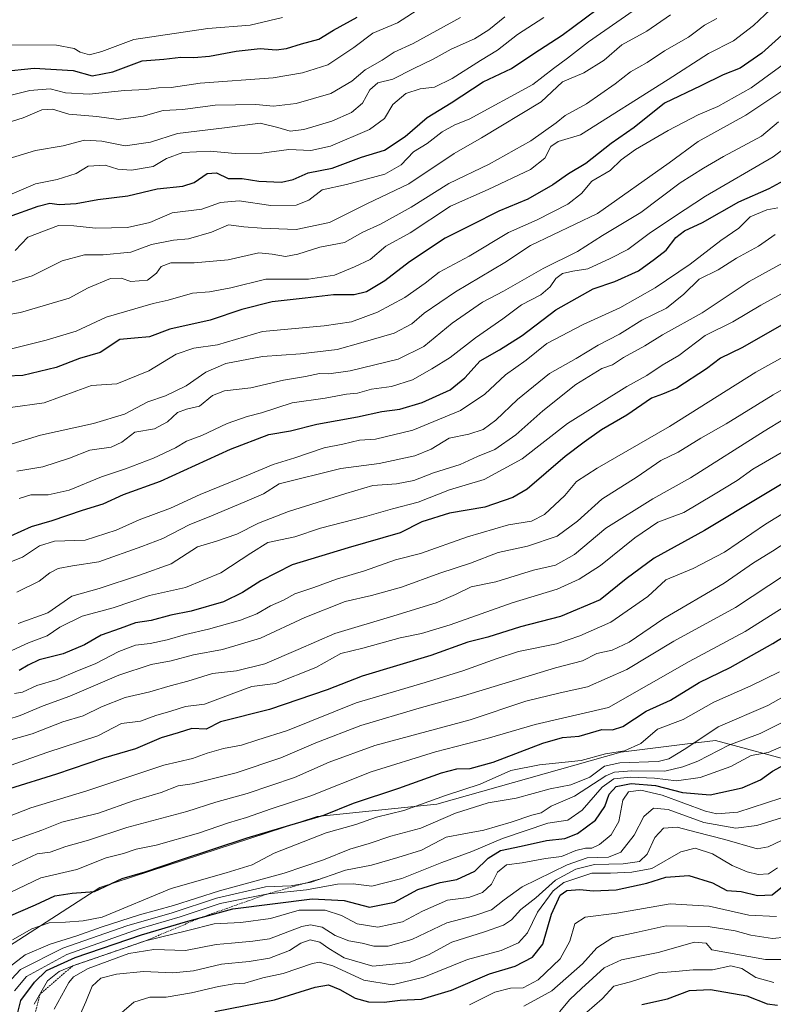
# Model space of a CAD drawing. Units: metres. Extents: x 668510 to 671972, y 4744376 to 4746773.
# Drawn here: x 669710 to 669921, y 4745164 to 4745441 of the extents above; entities that cross this region are included whole.
import ezdxf

# ---------------------------------------------------------------- set-up
doc = ezdxf.new("R2010")
doc.units = ezdxf.units.M
doc.header["$MEASUREMENT"] = 0
doc.linetypes.add('TRAZOS', pattern=[0.75, 0.5, -0.25])
for name, color, linetype, lineweight in [('Arbolado forestal CxS', 92, 'Continuous', 0), ('Curva de nivel maestra', 36, 'Continuous', 30), ('Curva de nivel normal', 36, 'Continuous', 0), ('Escarpado lineal', 39, 'TRAZOS', 0)]:
    doc.layers.add(name, color=color, linetype=linetype, lineweight=lineweight)

# ---------------------------------------------------------------- blocks, each defined once
blk = doc.blocks.new('*U153')
at = {"layer": 'Arbolado forestal CxS', "color": 92, "linetype": 'Continuous', "lineweight": 0}
blk.add_polyline3d([(669928.7567, 4745232.0735, 1253.5043), (669905.0919, 4745238.4499, 1241.264), (669896.4335, 4745237.3995, 1237.8505), (669878.4961, 4745235.2233, 1236.9245), (669826.7859, 4745220.5493, 1234.9442), (669793.2071, 4745217.1429, 1228.8607), (669732.1053, 4745197.1449, 1227.6245), (669700.2351, 4745176.6309, 1234.5837)], dxfattribs=at)
blk = doc.blocks.new('*U195')
at = {"layer": 'Curva de nivel normal', "color": 36, "linetype": 'Continuous', "lineweight": 0}
blk.add_polyline3d([(669928.46, 4745245.82, 1240), (669917.61, 4745240.39, 1240), (669908.84, 4745237.16, 1240), (669900.13, 4745232.67, 1240), (669895.93, 4745231.04, 1240), (669890.87, 4745229.83, 1240), (669881.58, 4745229.98, 1240), (669876.71, 4745229.52, 1240), (669874.3, 4745228.49, 1240), (669865.5, 4745222.82, 1240), (669858.94, 4745220.01, 1240), (669856.13, 4745218.14, 1240), (669853.46, 4745217.5, 1240), (669847.68, 4745215.5, 1240), (669840, 4745213.3, 1240), (669834.35, 4745212.28, 1240), (669829.46, 4745211.3, 1240), (669822.46, 4745207.7, 1240), (669815.8, 4745205.6, 1240), (669808.46, 4745203.46, 1240), (669801.13, 4745202.02, 1240), (669791.47, 4745198.68, 1240), (669785.86, 4745197.65, 1240), (669778.7, 4745197.36, 1240), (669764.87, 4745194.2, 1240), (669752.4, 4745190.1, 1240), (669739.72, 4745186.37, 1240), (669721.7, 4745180.14, 1240), (669709.81, 4745174.1, 1240), (669706.13, 4745170.07, 1240)], dxfattribs=at)
blk = doc.blocks.new('*U201')
at = {"layer": 'Curva de nivel normal', "color": 36, "linetype": 'Continuous', "lineweight": 0}
blk.add_polyline3d([(669937.37, 4745344.82, 1185), (669921.24, 4745335.57, 1185), (669908.09, 4745327.41, 1185), (669900.99, 4745323.36, 1185), (669894.64, 4745319.43, 1185), (669889.75, 4745317.09, 1185), (669883.12, 4745312.55, 1185), (669873.13, 4745306.28, 1185), (669866.33, 4745300.1, 1185), (669860.58, 4745295.88, 1185), (669852.28, 4745293.02, 1185), (669843.98, 4745291.28, 1185), (669836.29, 4745288.3, 1185), (669827.64, 4745285.48, 1185), (669816.83, 4745281.56, 1185), (669808.46, 4745279.19, 1185), (669801.07, 4745277.52, 1185), (669789.68, 4745273.04, 1185), (669777.24, 4745267.18, 1185), (669766.58, 4745264.03, 1185), (669758.47, 4745262.54, 1185), (669752.14, 4745260.84, 1185), (669746.58, 4745259.84, 1185), (669737.46, 4745256.79, 1185), (669723.69, 4745250.94, 1185), (669716.17, 4745248.24, 1185), (669709.69, 4745245.52, 1185), (669699.28, 4745242.1, 1185)], dxfattribs=at)
blk = doc.blocks.new('*U207')
at = {"layer": 'Curva de nivel normal', "color": 36, "linetype": 'Continuous', "lineweight": 0}
blk.add_polyline3d([(669696.84, 4745227.92, 1195), (669717.23, 4745235.13, 1195), (669731.51, 4745239.79, 1195), (669738.25, 4745243.2, 1195), (669743.56, 4745243.93, 1195), (669747.87, 4745245.5, 1195), (669752.08, 4745246.72, 1195), (669756.15, 4745247.97, 1195), (669761.52, 4745248.7, 1195), (669770.48, 4745252, 1195), (669774.81, 4745253.62, 1195), (669781.47, 4745254.46, 1195), (669792.8, 4745258.99, 1195), (669799.85, 4745262.88, 1195), (669806.01, 4745264.42, 1195), (669816.52, 4745267.29, 1195), (669822.49, 4745268.47, 1195), (669830.58, 4745270.95, 1195), (669847.94, 4745277.09, 1195), (669860.62, 4745280.97, 1195), (669866.81, 4745283.74, 1195), (669872.8, 4745287.59, 1195), (669882.45, 4745295.43, 1195), (669888.92, 4745299.81, 1195), (669896.23, 4745302.51, 1195), (669904.53, 4745307.44, 1195), (669911.19, 4745311.48, 1195), (669915.58, 4745314.68, 1195), (669923.83, 4745319.48, 1195)], dxfattribs=at)
blk = doc.blocks.new('*U217')
at = {"layer": 'Curva de nivel normal', "color": 36, "linetype": 'Continuous', "lineweight": 0}
blk.add_polyline3d([(669702.93, 4745171.97, 1235), (669711.14, 4745178.23, 1235), (669718.14, 4745181.28, 1235), (669725.64, 4745183.6, 1235), (669732.46, 4745186.07, 1235), (669743.3, 4745189.46, 1235), (669752.81, 4745192.1, 1235), (669765.78, 4745196.25, 1235), (669783.89, 4745201.22, 1235), (669794.95, 4745204.9, 1235), (669802.32, 4745207.94, 1235), (669807.78, 4745209.53, 1235), (669813.87, 4745211.58, 1235), (669822.34, 4745213.84, 1235), (669832.08, 4745218.02, 1235), (669841.26, 4745220.96, 1235), (669849.04, 4745222.24, 1235), (669858.66, 4745224.9, 1235), (669864.43, 4745225.96, 1235), (669869.82, 4745228.14, 1235), (669873.88, 4745231.28, 1235), (669878.16, 4745232.18, 1235), (669888.93, 4745232.52, 1235), (669891.96, 4745233.33, 1235), (669896.76, 4745236.19, 1235), (669905.87, 4745242.34, 1235), (669919.8, 4745248.28, 1235), (669926.46, 4745252.07, 1235)], dxfattribs=at)
blk = doc.blocks.new('*U223')
at = {"layer": 'Curva de nivel normal', "color": 36, "linetype": 'Continuous', "lineweight": 0}
blk.add_polyline3d([(669707.61, 4745182.51, 1230), (669712.99, 4745185.55, 1230), (669717.89, 4745187.27, 1230), (669722.46, 4745187.4, 1230), (669727.47, 4745187.84, 1230), (669732.75, 4745188.79, 1230), (669752.14, 4745196.85, 1230), (669767.62, 4745201.25, 1230), (669774.87, 4745203.52, 1230), (669781.05, 4745206.78, 1230), (669795.72, 4745212.52, 1230), (669804.02, 4745214.91, 1230), (669809.8, 4745216.9, 1230), (669817.5, 4745218.78, 1230), (669829.21, 4745223.04, 1230), (669838.94, 4745226.21, 1230), (669847.59, 4745229.99, 1230), (669855.6, 4745231.67, 1230), (669867.32, 4745232.82, 1230), (669874.2, 4745234.69, 1230), (669879.56, 4745235.6, 1230), (669884.07, 4745237.6, 1230), (669888.76, 4745241.61, 1230), (669895.99, 4745244.34, 1230), (669904.65, 4745249.26, 1230), (669915.01, 4745253.8, 1230), (669923.02, 4745257.7, 1230)], dxfattribs=at)
blk = doc.blocks.new('*U225')
at = {"layer": 'Curva de nivel normal', "color": 36, "linetype": 'Continuous', "lineweight": 0}
blk.add_polyline3d([(669705.82, 4745238.24, 1190), (669713.07, 4745240.37, 1190), (669721.73, 4745243.68, 1190), (669727.41, 4745245.36, 1190), (669732.54, 4745247.87, 1190), (669739.27, 4745250.56, 1190), (669746.14, 4745252.14, 1190), (669751.84, 4745253.82, 1190), (669756.81, 4745255.09, 1190), (669763.81, 4745257.29, 1190), (669770.47, 4745258.05, 1190), (669778.47, 4745260.01, 1190), (669787.8, 4745263.99, 1190), (669798.12, 4745268.55, 1190), (669814.7, 4745273.43, 1190), (669826.6, 4745277.14, 1190), (669832.08, 4745279.44, 1190), (669836.46, 4745281.62, 1190), (669843.33, 4745283.06, 1190), (669853.94, 4745286.27, 1190), (669860.13, 4745287.74, 1190), (669865.46, 4745290.7, 1190), (669874.29, 4745298.08, 1190), (669887.46, 4745306.38, 1190), (669898.02, 4745312.24, 1190), (669918.8, 4745325.38, 1190), (669929.79, 4745332.04, 1190)], dxfattribs=at)
blk = doc.blocks.new('*U230')
at = {"layer": 'Curva de nivel normal', "color": 36, "linetype": 'Continuous', "lineweight": 0}
blk.add_polyline3d([(669929.41, 4745297.09, 1210), (669921.12, 4745291.67, 1210), (669915.8, 4745288.32, 1210), (669907.49, 4745282.64, 1210), (669890.56, 4745272.68, 1210), (669880.82, 4745266.06, 1210), (669876.04, 4745263.82, 1210), (669871.78, 4745262.88, 1210), (669867.71, 4745260.81, 1210), (669860.13, 4745258.83, 1210), (669834.27, 4745250.98, 1210), (669821.8, 4745247.54, 1210), (669805.46, 4745242.66, 1210), (669792.8, 4745237.85, 1210), (669782.97, 4745233.57, 1210), (669770.4, 4745229.34, 1210), (669758.08, 4745226.25, 1210), (669754.11, 4745225.72, 1210), (669749.34, 4745223.86, 1210), (669741.77, 4745221.57, 1210), (669731.78, 4745218.06, 1210), (669721.47, 4745215.48, 1210), (669715.81, 4745213.27, 1210), (669707.44, 4745210.28, 1210)], dxfattribs=at)
blk = doc.blocks.new('*U231')
at = {"layer": 'Curva de nivel normal', "color": 36, "linetype": 'Continuous', "lineweight": 0}
blk.add_polyline3d([(669926.58, 4745277.42, 1220), (669913.38, 4745269.06, 1220), (669897.72, 4745260.68, 1220), (669875, 4745247.75, 1220), (669854.45, 4745242.99, 1220), (669840.94, 4745238.98, 1220), (669826.43, 4745235.28, 1220), (669808.34, 4745229.64, 1220), (669791.38, 4745222.94, 1220), (669780.25, 4745219.25, 1220), (669773.34, 4745216.82, 1220), (669768.26, 4745215.35, 1220), (669759.83, 4745212.42, 1220), (669747.95, 4745209.05, 1220), (669742.28, 4745207.94, 1220), (669738.75, 4745206.76, 1220), (669733.86, 4745205.46, 1220), (669725.63, 4745202.18, 1220), (669715.52, 4745199.86, 1220), (669706.93, 4745195.8, 1220)], dxfattribs=at)
blk = doc.blocks.new('*U234')
at = {"layer": 'Curva de nivel normal', "color": 36, "linetype": 'Continuous', "lineweight": 0}
blk.add_polyline3d([(669935.14, 4745378.69, 1165), (669914.57, 4745367.39, 1165), (669901.31, 4745358.58, 1165), (669890.22, 4745352.38, 1165), (669885.23, 4745349.29, 1165), (669879.2, 4745346.02, 1165), (669876.15, 4745343.98, 1165), (669873.13, 4745342.97, 1165), (669865.8, 4745338.42, 1165), (669856.57, 4745331.08, 1165), (669849.02, 4745324.28, 1165), (669843.11, 4745320.19, 1165), (669838.26, 4745318.24, 1165), (669833.32, 4745315.96, 1165), (669825.9, 4745313.67, 1165), (669820.32, 4745311.48, 1165), (669815.46, 4745310.56, 1165), (669808.8, 4745310.09, 1165), (669801.19, 4745307.8, 1165), (669785.14, 4745302.79, 1165), (669776.65, 4745299.54, 1165), (669770.57, 4745296.42, 1165), (669764.85, 4745294.48, 1165), (669759.55, 4745292.83, 1165), (669752.14, 4745288.1, 1165), (669743.25, 4745284.91, 1165), (669731.93, 4745281.19, 1165), (669724.25, 4745279, 1165), (669717.47, 4745274.28, 1165), (669709.14, 4745271.29, 1165)], dxfattribs=at)
blk = doc.blocks.new('*U246')
at = {"layer": 'Curva de nivel normal', "color": 36, "linetype": 'Continuous', "lineweight": 0}
blk.add_polyline3d([(669706.14, 4745263.18, 1170), (669712.11, 4745265.87, 1170), (669717.35, 4745267.86, 1170), (669720.89, 4745270.25, 1170), (669727.18, 4745273.37, 1170), (669735.91, 4745275.72, 1170), (669746.05, 4745279.14, 1170), (669756.14, 4745281.41, 1170), (669766.08, 4745285.54, 1170), (669774.58, 4745291.07, 1170), (669779.35, 4745294.05, 1170), (669786.89, 4745295.63, 1170), (669794.08, 4745298.14, 1170), (669806.46, 4745301.29, 1170), (669814.31, 4745303.5, 1170), (669821.52, 4745305.37, 1170), (669830.31, 4745308.82, 1170), (669840.13, 4745311.78, 1170), (669850.8, 4745317.59, 1170), (669863.55, 4745327.5, 1170), (669880.22, 4745337.88, 1170), (669885.8, 4745340.97, 1170), (669890.13, 4745343.89, 1170), (669894.8, 4745346.57, 1170), (669902.16, 4745352.2, 1170), (669909.93, 4745356.01, 1170), (669917.83, 4745360.78, 1170), (669930.24, 4745367.6, 1170)], dxfattribs=at)
blk = doc.blocks.new('*U251')
at = {"layer": 'Curva de nivel normal', "color": 36, "linetype": 'Continuous', "lineweight": 0}
blk.add_polyline3d([(669709.47, 4745306.43, 1145), (669712.74, 4745307.45, 1145), (669717.58, 4745307.5, 1145), (669723.52, 4745308.8, 1145), (669732.62, 4745312.55, 1145), (669739.36, 4745314.73, 1145), (669747.15, 4745317.72, 1145), (669753.37, 4745320.7, 1145), (669756.47, 4745322.49, 1145), (669760.82, 4745324.1, 1145), (669767.88, 4745327.46, 1145), (669773.5, 4745329.5, 1145), (669777.49, 4745330.45, 1145), (669786.14, 4745333.29, 1145), (669795.46, 4745334.62, 1145), (669801.46, 4745335.71, 1145), (669804.46, 4745336.06, 1145), (669808.44, 4745337.14, 1145), (669814.02, 4745337.85, 1145), (669820, 4745339.74, 1145), (669825.38, 4745342.87, 1145), (669830.57, 4745346.02, 1145), (669837.62, 4745351.58, 1145), (669845.34, 4745356.94, 1145), (669850.57, 4745360.86, 1145), (669856, 4745363.63, 1145), (669858.65, 4745365.85, 1145), (669860.2, 4745368.18, 1145), (669862.13, 4745369.65, 1145), (669865.02, 4745370.33, 1145), (669869.19, 4745370.9, 1145), (669875.53, 4745373.84, 1145), (669880.46, 4745376.35, 1145), (669886.46, 4745380.86, 1145), (669893.58, 4745385.66, 1145), (669902.28, 4745391.38, 1145), (669921.25, 4745402.41, 1145), (669931.58, 4745410.08, 1145)], dxfattribs=at)
blk = doc.blocks.new('*U253')
at = {"layer": 'Curva de nivel normal', "color": 36, "linetype": 'Continuous', "lineweight": 0}
blk.add_polyline3d([(669921.8, 4745380.59, 1160), (669917.17, 4745377.33, 1160), (669910.97, 4745373.97, 1160), (669905.84, 4745370.66, 1160), (669900.48, 4745368.03, 1160), (669896.18, 4745363.87, 1160), (669891.36, 4745359.91, 1160), (669884.43, 4745356.5, 1160), (669878.12, 4745352.55, 1160), (669872.08, 4745349.47, 1160), (669865.91, 4745345.8, 1160), (669858.41, 4745341.57, 1160), (669849.47, 4745334.2, 1160), (669843.4, 4745328.41, 1160), (669839.8, 4745325.82, 1160), (669835.76, 4745324.47, 1160), (669830.23, 4745323.42, 1160), (669825.2, 4745320.29, 1160), (669820.6, 4745318.39, 1160), (669810.6, 4745316.3, 1160), (669799.83, 4745314.85, 1160), (669782.47, 4745310.58, 1160), (669778.14, 4745307.73, 1160), (669772.81, 4745305.54, 1160), (669763.47, 4745301.52, 1160), (669757.24, 4745299.05, 1160), (669749.85, 4745295.18, 1160), (669743.9, 4745292.96, 1160), (669731.8, 4745288.64, 1160), (669724.46, 4745287.53, 1160), (669720.44, 4745286.73, 1160), (669718.04, 4745285.54, 1160), (669715.12, 4745283.18, 1160), (669708.79, 4745280.1, 1160)], dxfattribs=at)
blk = doc.blocks.new('*U254')
at = {"layer": 'Curva de nivel normal', "color": 36, "linetype": 'Continuous', "lineweight": 0}
blk.add_polyline3d([(669702.78, 4745215.72, 1205), (669712.75, 4745219.52, 1205), (669728.46, 4745224.28, 1205), (669750.14, 4745231.57, 1205), (669758.14, 4745233.36, 1205), (669762.24, 4745234.88, 1205), (669766.87, 4745236.21, 1205), (669771.9, 4745237.11, 1205), (669776.47, 4745238.64, 1205), (669784.8, 4745241.28, 1205), (669804.11, 4745249, 1205), (669823.5, 4745254.77, 1205), (669834.13, 4745258.04, 1205), (669843.5, 4745261.44, 1205), (669849.7, 4745263.43, 1205), (669860.42, 4745265.61, 1205), (669866.93, 4745267.83, 1205), (669875.68, 4745271.66, 1205), (669886.09, 4745278.9, 1205), (669891.11, 4745283.56, 1205), (669898.77, 4745286.75, 1205), (669907.62, 4745291.34, 1205), (669919.17, 4745299.25, 1205), (669929.02, 4745305.29, 1205)], dxfattribs=at)
blk = doc.blocks.new('*U255')
at = {"layer": 'Curva de nivel normal', "color": 36, "linetype": 'Continuous', "lineweight": 0}
blk.add_polyline3d([(669937.83, 4745353.85, 1180), (669916.39, 4745341.87, 1180), (669892.13, 4745326.61, 1180), (669871.8, 4745314.98, 1180), (669866.05, 4745311.23, 1180), (669862.8, 4745307.27, 1180), (669857.05, 4745301.95, 1180), (669853.41, 4745300.08, 1180), (669846.93, 4745299, 1180), (669835.44, 4745295.67, 1180), (669822.24, 4745290.96, 1180), (669815.16, 4745289.2, 1180), (669806.51, 4745286.08, 1180), (669798.64, 4745283.8, 1180), (669792.2, 4745281.39, 1180), (669786.87, 4745279.65, 1180), (669783.7, 4745277.88, 1180), (669780.1, 4745276.29, 1180), (669776.25, 4745274.02, 1180), (669771.61, 4745272.22, 1180), (669762.65, 4745269.7, 1180), (669756.2, 4745268.25, 1180), (669751.01, 4745266.7, 1180), (669746.28, 4745265.69, 1180), (669742.14, 4745265.22, 1180), (669737.47, 4745263.47, 1180), (669730.81, 4745259.98, 1180), (669725.81, 4745258.04, 1180), (669720.14, 4745255.62, 1180), (669714.46, 4745253.91, 1180), (669710.4, 4745252.04, 1180), (669708.12, 4745251.67, 1180)], dxfattribs=at)
blk = doc.blocks.new('*U262')
at = {"layer": 'Curva de nivel normal', "color": 36, "linetype": 'Continuous', "lineweight": 0}
blk.add_polyline3d([(669922.61, 4745388.04, 1155), (669919.46, 4745387.47, 1155), (669914.8, 4745385.53, 1155), (669911.66, 4745382.37, 1155), (669906.59, 4745378.87, 1155), (669898, 4745372.26, 1155), (669888.16, 4745365.62, 1155), (669878.24, 4745360, 1155), (669867.89, 4745355.29, 1155), (669857.71, 4745349.94, 1155), (669851.86, 4745345.29, 1155), (669846.13, 4745341.18, 1155), (669840.32, 4745335.77, 1155), (669833.4, 4745331.18, 1155), (669820.04, 4745325.61, 1155), (669809.54, 4745323.09, 1155), (669805.07, 4745322.79, 1155), (669800.36, 4745321.74, 1155), (669795.13, 4745320.68, 1155), (669786.88, 4745317.88, 1155), (669780.79, 4745316.01, 1155), (669773.88, 4745313.05, 1155), (669760.26, 4745307.53, 1155), (669751.94, 4745303.7, 1155), (669743.16, 4745300.46, 1155), (669736.73, 4745297.54, 1155), (669728.04, 4745294.69, 1155), (669719.4, 4745294.46, 1155), (669715.17, 4745293.18, 1155), (669710.4, 4745289.91, 1155), (669704.99, 4745287.76, 1155)], dxfattribs=at)
blk = doc.blocks.new('*U265')
at = {"layer": 'Curva de nivel normal', "color": 36, "linetype": 'Continuous', "lineweight": 0}
blk.add_polyline3d([(669924.74, 4745285.08, 1215), (669910.74, 4745275.81, 1215), (669893.42, 4745266.36, 1215), (669880.13, 4745258.44, 1215), (669869.13, 4745253.56, 1215), (669861.46, 4745251.88, 1215), (669851.8, 4745249.54, 1215), (669836.13, 4745244.25, 1215), (669809.38, 4745237.05, 1215), (669796.58, 4745232.36, 1215), (669786.8, 4745228.11, 1215), (669773.47, 4745223.55, 1215), (669764.68, 4745221.16, 1215), (669756.52, 4745218.48, 1215), (669739.67, 4745214, 1215), (669728.91, 4745210.46, 1215), (669722.52, 4745208.65, 1215), (669718.14, 4745207.09, 1215), (669714.47, 4745206.6, 1215), (669701.68, 4745200.67, 1215)], dxfattribs=at)
blk = doc.blocks.new('*U268')
at = {"layer": 'Curva de nivel normal', "color": 36, "linetype": 'Continuous', "lineweight": 0}
blk.add_polyline3d([(669704.92, 4745433.82, 1070), (669719.91, 4745433.73, 1070), (669724.91, 4745432.79, 1070), (669726.62, 4745431.78, 1070), (669729.23, 4745431.09, 1070), (669732.66, 4745432.02, 1070), (669741.71, 4745435.36, 1070), (669762.43, 4745438.48, 1070), (669774.38, 4745439.42, 1070), (669783.47, 4745441.54, 1070)], dxfattribs=at)
blk = doc.blocks.new('*U275')
at = {"layer": 'Curva de nivel maestra', "color": 36, "linetype": 'Continuous', "lineweight": 30}
blk.add_polyline3d([(669935.34, 4745317.45, 1200), (669901.99, 4745297.4, 1200), (669887.89, 4745289.69, 1200), (669879.94, 4745283.85, 1200), (669872.68, 4745277.94, 1200), (669861.52, 4745273.33, 1200), (669850.32, 4745270.37, 1200), (669841.13, 4745267.5, 1200), (669835.46, 4745266.1, 1200), (669825.13, 4745262.37, 1200), (669805.8, 4745256.49, 1200), (669795.97, 4745252.73, 1200), (669779.74, 4745247.18, 1200), (669765.98, 4745243.68, 1200), (669762.02, 4745241.63, 1200), (669757.97, 4745241.8, 1200), (669754.1, 4745240.63, 1200), (669749.31, 4745239.2, 1200), (669742.1, 4745236.14, 1200), (669733.14, 4745233.48, 1200), (669719.93, 4745228.98, 1200), (669706.71, 4745224.84, 1200)], dxfattribs=at)
blk = doc.blocks.new('*U279')
at = {"layer": 'Curva de nivel maestra', "color": 36, "linetype": 'Continuous', "lineweight": 30}
blk.add_polyline3d([(669707.09, 4745295.95, 1150), (669712.89, 4745298.54, 1150), (669718.74, 4745300.27, 1150), (669727.22, 4745303.18, 1150), (669733.09, 4745304.98, 1150), (669738.8, 4745307.54, 1150), (669749.12, 4745311.32, 1150), (669768.87, 4745320.25, 1150), (669779.64, 4745324.44, 1150), (669785.67, 4745325.47, 1150), (669793.08, 4745327.34, 1150), (669804.47, 4745329.41, 1150), (669811.34, 4745330.86, 1150), (669816.36, 4745331.5, 1150), (669822.72, 4745333.43, 1150), (669830.55, 4745337, 1150), (669834.64, 4745340.34, 1150), (669838.93, 4745345.12, 1150), (669844.42, 4745348.22, 1150), (669850.8, 4745352.25, 1150), (669860.26, 4745359.44, 1150), (669870.75, 4745365.28, 1150), (669876.8, 4745367.35, 1150), (669883.46, 4745370.36, 1150), (669887.98, 4745373.63, 1150), (669891.18, 4745376.19, 1150), (669893.95, 4745379.71, 1150), (669896.38, 4745381.6, 1150), (669901.44, 4745383.98, 1150), (669911.62, 4745389.73, 1150), (669920.19, 4745393.52, 1150), (669925.31, 4745396.35, 1150)], dxfattribs=at)
blk = doc.blocks.new('*U280')
at = {"layer": 'Curva de nivel maestra', "color": 36, "linetype": 'Continuous', "lineweight": 30}
blk.add_polyline3d([(669706.47, 4745188.98, 1225), (669714.06, 4745192.28, 1225), (669719.48, 4745194.81, 1225), (669724.39, 4745195.58, 1225), (669730.61, 4745196.09, 1225), (669738.37, 4745199.73, 1225), (669744.82, 4745201.57, 1225), (669754.53, 4745204.86, 1225), (669773.47, 4745211.08, 1225), (669785.47, 4745214.72, 1225), (669795.07, 4745217.52, 1225), (669803.38, 4745220.83, 1225), (669816.13, 4745225.1, 1225), (669828.13, 4745229.38, 1225), (669832.46, 4745230.52, 1225), (669836.13, 4745230.55, 1225), (669842.66, 4745232.35, 1225), (669856.53, 4745237.72, 1225), (669862.11, 4745239.29, 1225), (669866.74, 4745239.7, 1225), (669873.13, 4745241.57, 1225), (669876.13, 4745241.41, 1225), (669879.08, 4745242.39, 1225), (669885.58, 4745246.7, 1225), (669892.41, 4745249.79, 1225), (669900.46, 4745254.72, 1225), (669909.22, 4745258.95, 1225), (669921.19, 4745265.66, 1225), (669938.2, 4745276.3, 1225)], dxfattribs=at)
blk = doc.blocks.new('*U291')
at = {"layer": 'Curva de nivel maestra', "color": 36, "linetype": 'Continuous', "lineweight": 30}
blk.add_polyline3d([(669925.79, 4745356.36, 1175), (669912.46, 4745348.72, 1175), (669906.46, 4745345.82, 1175), (669902.56, 4745342.82, 1175), (669894.2, 4745337.43, 1175), (669890.22, 4745335.72, 1175), (669887.1, 4745334.64, 1175), (669880.19, 4745329.8, 1175), (669873.07, 4745325.72, 1175), (669868.2, 4745322.29, 1175), (669862.83, 4745318.27, 1175), (669852.21, 4745309.06, 1175), (669848.13, 4745306.7, 1175), (669840.25, 4745303.98, 1175), (669830.4, 4745302.34, 1175), (669822.57, 4745299.88, 1175), (669816.54, 4745296.78, 1175), (669801.89, 4745292.61, 1175), (669786.14, 4745287.81, 1175), (669777.39, 4745283.32, 1175), (669772.18, 4745280.06, 1175), (669766.86, 4745277.4, 1175), (669757.82, 4745274.74, 1175), (669752.08, 4745273.68, 1175), (669746.52, 4745272.13, 1175), (669742.14, 4745271.52, 1175), (669737.81, 4745269.96, 1175), (669732.47, 4745268.03, 1175), (669727.81, 4745265.33, 1175), (669721.81, 4745262.77, 1175), (669715.1, 4745261.07, 1175), (669711.99, 4745259.62, 1175), (669709.44, 4745258.12, 1175)], dxfattribs=at)

msp = doc.modelspace()

# ---------------------------------------------------------------- linework, layer by layer
at = {"layer": 'Arbolado forestal CxS', "color": 92, "linetype": 'Continuous', "lineweight": 0}
for points in [[(669700.24, 4745176.63, 1234.58), (669732.11, 4745197.14, 1227.62), (669793.21, 4745217.14, 1228.86), (669826.79, 4745220.55, 1234.94), (669878.5, 4745235.22, 1236.92), (669896.43, 4745237.4, 1237.85), (669905.09, 4745238.45, 1241.26), (669928.76, 4745232.07, 1253.5)], [(669928.76, 4745232.07, 1253.5), (669905.09, 4745238.45, 1241.26), (669896.43, 4745237.4, 1237.85), (669878.5, 4745235.22, 1236.92), (669826.79, 4745220.55, 1234.94), (669793.21, 4745217.14, 1228.86), (669732.11, 4745197.14, 1227.62), (669700.24, 4745176.63, 1234.58)], [(669928.76, 4745232.07, 1253.5), (669905.09, 4745238.45, 1241.26), (669896.43, 4745237.4, 1237.85), (669878.5, 4745235.22, 1236.92), (669826.79, 4745220.55, 1234.94), (669793.21, 4745217.14, 1228.86), (669732.11, 4745197.14, 1227.62), (669700.24, 4745176.63, 1234.58)]]:
    msp.add_polyline3d(points, dxfattribs=at)
at = {"layer": 'Curva de nivel maestra', "color": 36, "linetype": 'Continuous', "lineweight": 30}
for points in [[(669706.47, 4745385.55, 1100), (669714.78, 4745388.56, 1100), (669718.05, 4745389.43, 1100), (669720.66, 4745389.04, 1100), (669725.46, 4745389.25, 1100), (669731.57, 4745390.38, 1100), (669739.94, 4745391.41, 1100), (669748.21, 4745393.42, 1100), (669755.41, 4745394.18, 1100), (669758.62, 4745395.2, 1100), (669762.25, 4745397.68, 1100), (669764.94, 4745397.88, 1100), (669768.18, 4745396.27, 1100), (669772.12, 4745396.32, 1100), (669776.81, 4745395.6, 1100), (669783.14, 4745395.27, 1100), (669786.47, 4745396.03, 1100), (669790.61, 4745397.94, 1100), (669797.36, 4745399.25, 1100), (669805.61, 4745402.27, 1100), (669812.08, 4745404.25, 1100), (669817.88, 4745408.11, 1100), (669824.06, 4745413.41, 1100), (669830.8, 4745417.58, 1100), (669839.8, 4745423.43, 1100), (669847.77, 4745427.25, 1100), (669854.03, 4745431.47, 1100), (669862.02, 4745436.56, 1100), (669875.16, 4745446.27, 1100)], [(669930.16, 4745442.42, 1125), (669918.14, 4745431.5, 1125), (669911.98, 4745427.29, 1125), (669907.2, 4745425.43, 1125), (669900.98, 4745422.32, 1125), (669890.74, 4745417.43, 1125), (669882.23, 4745410.66, 1125), (669875.74, 4745406.17, 1125), (669868.7, 4745400.57, 1125), (669863.76, 4745397.59, 1125), (669859.43, 4745394.55, 1125), (669852.38, 4745390.47, 1125), (669844.19, 4745387.16, 1125), (669836.46, 4745383.25, 1125), (669829.13, 4745379.57, 1125), (669819.13, 4745372.87, 1125), (669812.19, 4745367.55, 1125), (669807.05, 4745364.52, 1125), (669803.53, 4745363.66, 1125), (669797.8, 4745363.64, 1125), (669789.84, 4745362.71, 1125), (669780.57, 4745361.7, 1125), (669771.99, 4745359.54, 1125), (669763.09, 4745356.51, 1125), (669751.81, 4745354, 1125), (669746.06, 4745351.82, 1125), (669741.81, 4745351.42, 1125), (669737.72, 4745351.06, 1125), (669732.22, 4745347.47, 1125), (669726.45, 4745345.78, 1125), (669719.88, 4745343.26, 1125), (669710.47, 4745341, 1125), (669696.66, 4745340.44, 1125)], [(669704.62, 4745426.39, 1075), (669713.63, 4745427.32, 1075), (669724.63, 4745426.65, 1075), (669729.94, 4745425.14, 1075), (669735.76, 4745426.29, 1075), (669743.97, 4745429.39, 1075), (669750.06, 4745429.81, 1075), (669754.86, 4745430.42, 1075), (669758.56, 4745430.27, 1075), (669762.97, 4745430.64, 1075), (669770.42, 4745432.12, 1075), (669777.16, 4745432.85, 1075), (669781.7, 4745432.45, 1075), (669784.55, 4745432.8, 1075), (669788.79, 4745434.1, 1075), (669793.66, 4745435.42, 1075), (669797.72, 4745437.98, 1075), (669804.44, 4745441.67, 1075)], [(669709.03, 4745161.65, 1250), (669709.88, 4745165.43, 1250), (669713.72, 4745170.6, 1250), (669717.17, 4745173.83, 1250), (669725.23, 4745177.52, 1250), (669743.81, 4745183.86, 1250), (669756.14, 4745187.5, 1250), (669760.62, 4745188.75, 1250), (669769.47, 4745191.22, 1250), (669791.8, 4745193.99, 1250), (669800.8, 4745193.56, 1250), (669807.92, 4745191.66, 1250), (669814.87, 4745193.01, 1250), (669821.48, 4745196.63, 1250), (669827.69, 4745198.62, 1250), (669832.42, 4745199.43, 1250), (669837.48, 4745201.78, 1250), (669841.25, 4745205.38, 1250), (669844.67, 4745207.58, 1250), (669850.46, 4745208.74, 1250), (669857.63, 4745210.37, 1250), (669862.72, 4745210.92, 1250), (669866.34, 4745212.33, 1250), (669871.39, 4745216.08, 1250), (669873.97, 4745219.88, 1250), (669875.24, 4745223.43, 1250), (669877.16, 4745225.55, 1250), (669881.42, 4745226.35, 1250), (669888.24, 4745225.82, 1250), (669895.83, 4745223.86, 1250), (669903.58, 4745223.2, 1250), (669912.58, 4745225.14, 1250), (669917.77, 4745227.44, 1250), (669921.06, 4745229.81, 1250), (669926.46, 4745232.79, 1250)], [(669764.47, 4745162.33, 1275), (669781.17, 4745165.61, 1275), (669792.6, 4745169.19, 1275), (669796.35, 4745169.8, 1275), (669799.52, 4745168.52, 1275), (669803.82, 4745166.11, 1275), (669807.57, 4745165.03, 1275), (669812, 4745164.96, 1275), (669816.5, 4745165.56, 1275), (669822.47, 4745165.79, 1275), (669830.88, 4745168.31, 1275), (669841.61, 4745172.91, 1275), (669848.84, 4745175.06, 1275), (669853.7, 4745177.6, 1275), (669856.56, 4745181.23, 1275), (669859.03, 4745189.64, 1275), (669861.48, 4745194.99, 1275), (669863.32, 4745196.33, 1275), (669866.95, 4745196.64, 1275), (669870.71, 4745196.27, 1275), (669877.18, 4745196.53, 1275), (669885.76, 4745198.38, 1275), (669891.13, 4745200.08, 1275), (669897.59, 4745200.54, 1275), (669904.21, 4745198.5, 1275), (669908.25, 4745196.34, 1275), (669912.27, 4745196.06, 1275), (669916.85, 4745194.93, 1275), (669921, 4745195.12, 1275), (669926.24, 4745199.34, 1275)], [(669884.4, 4745164.33, 1300), (669891.56, 4745165.87, 1300), (669897.74, 4745168.26, 1300), (669903.64, 4745168.52, 1300), (669913.84, 4745166.72, 1300), (669919.64, 4745164.53, 1300), (669922.48, 4745164.14, 1300)]]:
    msp.add_polyline3d(points, dxfattribs=at)
at = {"layer": 'Curva de nivel normal', "color": 36, "linetype": 'Continuous', "lineweight": 0}
for points in [[(669700.02, 4745417.9, 1080), (669712.45, 4745421, 1080), (669718.17, 4745421.51, 1080), (669722.48, 4745420.41, 1080), (669729.14, 4745420.04, 1080), (669739.04, 4745421.02, 1080), (669745.14, 4745421.34, 1080), (669748.56, 4745421.79, 1080), (669752.18, 4745421.86, 1080), (669760.29, 4745423.05, 1080), (669780.78, 4745424.59, 1080), (669789.06, 4745425.96, 1080), (669796.16, 4745428.21, 1080), (669803.46, 4745433.12, 1080), (669808.83, 4745437.13, 1080), (669815.78, 4745440.02, 1080), (669822.58, 4745444.4, 1080)], [(669706.9, 4745348.34, 1120), (669717.06, 4745350.95, 1120), (669725.46, 4745353.39, 1120), (669733.87, 4745357.34, 1120), (669747.08, 4745361.2, 1120), (669751.28, 4745362.12, 1120), (669758.18, 4745364.09, 1120), (669762.94, 4745364.44, 1120), (669768.88, 4745365.62, 1120), (669778.79, 4745368.02, 1120), (669790.74, 4745368.06, 1120), (669798.08, 4745369.16, 1120), (669803.66, 4745371.46, 1120), (669808.1, 4745373.54, 1120), (669812.46, 4745377.33, 1120), (669819.33, 4745381.02, 1120), (669830.59, 4745388.5, 1120), (669841.19, 4745393.19, 1120), (669853.08, 4745398.85, 1120), (669857.11, 4745402.07, 1120), (669858.8, 4745405.26, 1120), (669860.92, 4745406.73, 1120), (669867.13, 4745408.57, 1120), (669891.79, 4745424.15, 1120), (669903.13, 4745431.43, 1120), (669910.13, 4745434.99, 1120), (669915.8, 4745439.28, 1120), (669920.55, 4745443.76, 1120)], [(669708.36, 4745376.1, 1105), (669711.86, 4745379.85, 1105), (669720.47, 4745383.07, 1105), (669724.81, 4745383, 1105), (669730.91, 4745382.34, 1105), (669739.87, 4745382.51, 1105), (669746.17, 4745383.95, 1105), (669752.43, 4745386.66, 1105), (669760.73, 4745387.7, 1105), (669766.06, 4745389.6, 1105), (669771.22, 4745390.02, 1105), (669780.14, 4745388.7, 1105), (669787.31, 4745388.84, 1105), (669790.82, 4745390.24, 1105), (669794.56, 4745393.12, 1105), (669801.46, 4745394.59, 1105), (669812.22, 4745397.49, 1105), (669816.82, 4745400.18, 1105), (669820.2, 4745403.78, 1105), (669824.11, 4745406.17, 1105), (669828.32, 4745409.39, 1105), (669831.81, 4745411.36, 1105), (669835.84, 4745412.94, 1105), (669853.78, 4745422.74, 1105), (669859.58, 4745427.2, 1105), (669863.5, 4745430.07, 1105), (669869.36, 4745434.74, 1105), (669881.98, 4745443.4, 1105)], [(669702.14, 4745357.34, 1115), (669709.81, 4745358.65, 1115), (669723.47, 4745362.66, 1115), (669728.81, 4745365.6, 1115), (669735.14, 4745368.18, 1115), (669738.14, 4745368.36, 1115), (669740.81, 4745367.35, 1115), (669745.49, 4745367.8, 1115), (669748.04, 4745369.7, 1115), (669749.35, 4745371.59, 1115), (669752.04, 4745372.6, 1115), (669758.66, 4745372.67, 1115), (669768.14, 4745373.5, 1115), (669776.81, 4745375.44, 1115), (669780.55, 4745375.04, 1115), (669784.27, 4745374.41, 1115), (669787.76, 4745375.02, 1115), (669793.94, 4745377.02, 1115), (669800.84, 4745378.36, 1115), (669805.99, 4745381.28, 1115), (669811, 4745383.53, 1115), (669819.6, 4745388.22, 1115), (669830.13, 4745394.87, 1115), (669841.49, 4745400.36, 1115), (669853.24, 4745406.89, 1115), (669860.31, 4745411.93, 1115), (669862.84, 4745414.02, 1115), (669868.8, 4745417.24, 1115), (669876.89, 4745422.95, 1115), (669881.18, 4745426.3, 1115), (669885.89, 4745428.9, 1115), (669890.8, 4745432.14, 1115), (669897.46, 4745436.02, 1115), (669902, 4745439.34, 1115), (669905.42, 4745441.22, 1115)], [(669706.06, 4745411.91, 1085), (669710.55, 4745413.34, 1085), (669715.84, 4745415.63, 1085), (669718.85, 4745415.78, 1085), (669723.38, 4745414.36, 1085), (669731.29, 4745413.71, 1085), (669737.32, 4745412.86, 1085), (669744.3, 4745413.86, 1085), (669749.9, 4745415.4, 1085), (669755.4, 4745415.74, 1085), (669764.5, 4745416.87, 1085), (669775.91, 4745417.06, 1085), (669780.9, 4745416.62, 1085), (669787.24, 4745417.36, 1085), (669797.01, 4745420.22, 1085), (669802.96, 4745423.67, 1085), (669806.67, 4745426.82, 1085), (669811.47, 4745429.56, 1085), (669814.81, 4745431.77, 1085), (669820.13, 4745434.2, 1085), (669833.46, 4745441.52, 1085)], [(669706.35, 4745366.88, 1110), (669713.07, 4745368.95, 1110), (669721.54, 4745373.21, 1110), (669727.81, 4745374.9, 1110), (669733.06, 4745374.86, 1110), (669740.8, 4745375.6, 1110), (669746.64, 4745377.75, 1110), (669752.81, 4745379, 1110), (669757.06, 4745379.37, 1110), (669763.47, 4745381.2, 1110), (669768.24, 4745383.3, 1110), (669772.56, 4745382.7, 1110), (669777.53, 4745382.39, 1110), (669787.29, 4745381.95, 1110), (669796.64, 4745383.98, 1110), (669807.36, 4745389.28, 1110), (669818.9, 4745394.82, 1110), (669831.64, 4745403.38, 1110), (669839.34, 4745407.72, 1110), (669856.13, 4745417.86, 1110), (669862.13, 4745423.42, 1110), (669868.13, 4745425.99, 1110), (669873.8, 4745429.56, 1110), (669878.8, 4745433.82, 1110), (669885.8, 4745437.69, 1110), (669892.46, 4745442.32, 1110)], [(669706.39, 4745401.87, 1090), (669714.04, 4745404.22, 1090), (669721.81, 4745405.52, 1090), (669727.81, 4745407.05, 1090), (669732.65, 4745406.82, 1090), (669739.28, 4745405.45, 1090), (669746.37, 4745406.56, 1090), (669753.9, 4745408.93, 1090), (669767.14, 4745410.5, 1090), (669777.14, 4745411.81, 1090), (669782.09, 4745410.62, 1090), (669785.61, 4745409.64, 1090), (669789.42, 4745410.1, 1090), (669797.31, 4745412.45, 1090), (669802.86, 4745414.82, 1090), (669805.95, 4745417.46, 1090), (669807.95, 4745421.23, 1090), (669810.2, 4745423.16, 1090), (669814.41, 4745424.18, 1090), (669820.13, 4745427.08, 1090), (669825.8, 4745429.79, 1090), (669830.8, 4745432.66, 1090), (669837.34, 4745435.54, 1090), (669841.43, 4745438.07, 1090), (669845.91, 4745441.74, 1090)], [(669707.5, 4745392.05, 1095), (669714.08, 4745394.81, 1095), (669720.13, 4745396, 1095), (669725.47, 4745397.75, 1095), (669728.81, 4745399.74, 1095), (669733.64, 4745400.02, 1095), (669737.13, 4745398.93, 1095), (669740.97, 4745398.61, 1095), (669747.14, 4745399.73, 1095), (669750.81, 4745401.94, 1095), (669755.47, 4745403.6, 1095), (669763.13, 4745403.96, 1095), (669770.12, 4745403.37, 1095), (669777.61, 4745403.45, 1095), (669785.17, 4745404.48, 1095), (669791.44, 4745404.2, 1095), (669796.88, 4745405.37, 1095), (669807.9, 4745410.07, 1095), (669812.13, 4745413.2, 1095), (669814.46, 4745417.08, 1095), (669818.13, 4745420.2, 1095), (669822.12, 4745421.51, 1095), (669826.13, 4745421.97, 1095), (669831.13, 4745424.4, 1095), (669839.02, 4745429.47, 1095), (669843.88, 4745432.35, 1095), (669849.47, 4745436.75, 1095), (669856.9, 4745441.58, 1095)], [(669926.49, 4745430.07, 1130), (669915.14, 4745421.74, 1130), (669905.73, 4745416.58, 1130), (669900.22, 4745414.18, 1130), (669891.82, 4745409.82, 1130), (669882.59, 4745404.47, 1130), (669878.61, 4745401.53, 1130), (669875.45, 4745398.57, 1130), (669870.35, 4745395.53, 1130), (669867.44, 4745392.07, 1130), (669863.58, 4745389.12, 1130), (669854.94, 4745384.68, 1130), (669846.97, 4745381.18, 1130), (669835.88, 4745374.51, 1130), (669827.48, 4745369.98, 1130), (669823.51, 4745366.88, 1130), (669817.8, 4745362.88, 1130), (669810.14, 4745358.76, 1130), (669802.86, 4745356.07, 1130), (669795.15, 4745354.94, 1130), (669777.8, 4745353.3, 1130), (669765.14, 4745349.6, 1130), (669758.49, 4745348.64, 1130), (669753.53, 4745346.97, 1130), (669745.88, 4745342.25, 1130), (669736.87, 4745338.6, 1130), (669729.8, 4745338.16, 1130), (669725.62, 4745336.71, 1130), (669716.45, 4745333.28, 1130), (669707.05, 4745331.99, 1130)], [(669931.85, 4745426.25, 1135), (669913.58, 4745414.14, 1135), (669900.22, 4745406.66, 1135), (669892.02, 4745400.67, 1135), (669871.94, 4745386.46, 1135), (669853.1, 4745377.48, 1135), (669845.86, 4745372.74, 1135), (669832, 4745364.45, 1135), (669823.19, 4745358.52, 1135), (669819.8, 4745355.46, 1135), (669814.8, 4745352.87, 1135), (669805.46, 4745350.11, 1135), (669798.8, 4745348.25, 1135), (669788.47, 4745347.05, 1135), (669777.81, 4745346.31, 1135), (669767.47, 4745344.33, 1135), (669761.87, 4745341.92, 1135), (669756.4, 4745338.06, 1135), (669750.54, 4745335.31, 1135), (669745.61, 4745333.54, 1135), (669739.03, 4745330.14, 1135), (669730.36, 4745327.5, 1135), (669715.47, 4745324.22, 1135), (669701.56, 4745319.98, 1135)], [(669708.81, 4745314.07, 1140), (669716.14, 4745315.3, 1140), (669723.59, 4745317.79, 1140), (669729.27, 4745320.04, 1140), (669735.26, 4745320.84, 1140), (669738.34, 4745322.21, 1140), (669741.92, 4745325.05, 1140), (669747.5, 4745326.01, 1140), (669751.13, 4745327.94, 1140), (669753.96, 4745330.6, 1140), (669756.43, 4745331.57, 1140), (669760.13, 4745332.39, 1140), (669763.81, 4745335.37, 1140), (669767.14, 4745336.66, 1140), (669774.52, 4745337.5, 1140), (669783.68, 4745339.64, 1140), (669789.86, 4745340.72, 1140), (669793.8, 4745341.58, 1140), (669796.44, 4745341.44, 1140), (669802.41, 4745342.28, 1140), (669815.9, 4745345.54, 1140), (669823.16, 4745349.1, 1140), (669831.13, 4745355.68, 1140), (669836.01, 4745359.08, 1140), (669839.66, 4745361.59, 1140), (669845.52, 4745364.63, 1140), (669856.66, 4745371.05, 1140), (669866.34, 4745375.78, 1140), (669873.3, 4745380.3, 1140), (669884.13, 4745386.8, 1140), (669895.13, 4745395.06, 1140), (669901.68, 4745399.19, 1140), (669907.35, 4745402.53, 1140), (669918.02, 4745408.21, 1140), (669922.8, 4745412.2, 1140)], [(669708.13, 4745168.15, 1245), (669711.47, 4745172.14, 1245), (669722.8, 4745178.36, 1245), (669743.14, 4745185.52, 1245), (669754.67, 4745188.95, 1245), (669765.95, 4745192.69, 1245), (669779.4, 4745195.41, 1245), (669790.16, 4745196.47, 1245), (669798.91, 4745198.09, 1245), (669803.26, 4745198.21, 1245), (669808.58, 4745197.59, 1245), (669816.98, 4745199.7, 1245), (669828.2, 4745204.22, 1245), (669836.65, 4745207.28, 1245), (669845.28, 4745210.97, 1245), (669857.96, 4745215.2, 1245), (669863.63, 4745216.11, 1245), (669867.66, 4745218.9, 1245), (669873.26, 4745225.32, 1245), (669876.56, 4745227.68, 1245), (669881.2, 4745228.2, 1245), (669887.9, 4745227.86, 1245), (669894.13, 4745227.17, 1245), (669900.8, 4745228.03, 1245), (669909.35, 4745231.14, 1245), (669915.06, 4745234.22, 1245), (669919.86, 4745235.1, 1245), (669928.83, 4745239.03, 1245)], [(669713.69, 4745164.36, 1255), (669717.43, 4745170.91, 1255), (669720.7, 4745173.53, 1255), (669724.5, 4745175.16, 1255), (669744.91, 4745182.18, 1255), (669756.86, 4745185.09, 1255), (669764.24, 4745186.98, 1255), (669771.77, 4745187.36, 1255), (669780.05, 4745188.42, 1255), (669788.14, 4745190.8, 1255), (669795.43, 4745190.82, 1255), (669800, 4745189.31, 1255), (669804.39, 4745186.98, 1255), (669810.23, 4745186.01, 1255), (669817.17, 4745187.56, 1255), (669822.73, 4745190.55, 1255), (669829.8, 4745193.62, 1255), (669835.75, 4745194.4, 1255), (669839.65, 4745195.81, 1255), (669842.13, 4745198.08, 1255), (669843.85, 4745201.45, 1255), (669846.38, 4745203.55, 1255), (669850.78, 4745204.12, 1255), (669857.34, 4745205.3, 1255), (669861.85, 4745205.84, 1255), (669865.84, 4745207.6, 1255), (669868.6, 4745208.26, 1255), (669870.38, 4745208.2, 1255), (669872.5, 4745209.24, 1255), (669875.8, 4745211.92, 1255), (669877.95, 4745215.75, 1255), (669879.09, 4745221.66, 1255), (669880.62, 4745224.03, 1255), (669884.13, 4745224.48, 1255), (669890.09, 4745223.09, 1255), (669902.25, 4745218.59, 1255), (669905.43, 4745217.83, 1255), (669911.37, 4745218.32, 1255), (669923.42, 4745222.27, 1255)], [(669719.28, 4745162.98, 1260), (669723.4, 4745170.52, 1260), (669724.74, 4745172.08, 1260), (669728.86, 4745174.39, 1260), (669740.3, 4745178.66, 1260), (669747.32, 4745179.74, 1260), (669756.18, 4745179.48, 1260), (669764.81, 4745181.2, 1260), (669769.14, 4745181.56, 1260), (669775.14, 4745182.12, 1260), (669779.81, 4745182.75, 1260), (669788.91, 4745186.22, 1260), (669791.31, 4745186.67, 1260), (669794.55, 4745186.04, 1260), (669798.24, 4745183.7, 1260), (669802.11, 4745182.17, 1260), (669805.86, 4745181.52, 1260), (669809.09, 4745180.72, 1260), (669813.16, 4745180.65, 1260), (669819.78, 4745182.58, 1260), (669829.6, 4745187.22, 1260), (669837.46, 4745189.3, 1260), (669842.11, 4745190.94, 1260), (669845.7, 4745193.66, 1260), (669850.77, 4745197.33, 1260), (669863.45, 4745203.58, 1260), (669869.04, 4745205.51, 1260), (669875.01, 4745205.73, 1260), (669878.52, 4745207.1, 1260), (669882.25, 4745211.84, 1260), (669884.97, 4745217.08, 1260), (669887.69, 4745219.45, 1260), (669891.75, 4745219.1, 1260), (669901.76, 4745215.38, 1260), (669910.83, 4745213.88, 1260), (669916.66, 4745214.62, 1260), (669923.6, 4745216.75, 1260)], [(669725.1, 4745158.09, 1265), (669728.16, 4745165.09, 1265), (669729.94, 4745169.45, 1265), (669732.4, 4745171.69, 1265), (669736.81, 4745172.83, 1265), (669744.36, 4745173.56, 1265), (669752.6, 4745173.24, 1265), (669758.43, 4745173.72, 1265), (669766.33, 4745175.62, 1265), (669774.08, 4745176.37, 1265), (669779.78, 4745177.35, 1265), (669785.44, 4745179.44, 1265), (669788.61, 4745181.53, 1265), (669791.21, 4745182.47, 1265), (669793.97, 4745181.86, 1265), (669796.44, 4745179.99, 1265), (669800.72, 4745177.46, 1265), (669808.84, 4745175.06, 1265), (669819.02, 4745176.06, 1265), (669824.48, 4745178.21, 1265), (669830.97, 4745181.82, 1265), (669840.2, 4745184.7, 1265), (669845.56, 4745186.59, 1265), (669847.8, 4745188.13, 1265), (669850.41, 4745190.95, 1265), (669854.58, 4745194.29, 1265), (669860.16, 4745199.19, 1265), (669865.8, 4745202.32, 1265), (669871.13, 4745203.6, 1265), (669879.13, 4745203.78, 1265), (669883.74, 4745204.46, 1265), (669885.9, 4745206.52, 1265), (669888.07, 4745211.19, 1265), (669890.46, 4745213.83, 1265), (669894.27, 4745214.14, 1265), (669899.61, 4745212.69, 1265), (669907.72, 4745210.68, 1265), (669916.81, 4745208.04, 1265), (669919.88, 4745208.55, 1265), (669925.57, 4745211.34, 1265)], [(669735.58, 4745159.68, 1270), (669741.66, 4745164.98, 1270), (669746.16, 4745166.39, 1270), (669750.74, 4745166.4, 1270), (669757.87, 4745167.54, 1270), (669765.41, 4745169.4, 1270), (669769.83, 4745170.11, 1270), (669772.9, 4745170.33, 1270), (669777.92, 4745171.76, 1270), (669783.65, 4745172.99, 1270), (669791.89, 4745175.85, 1270), (669793.87, 4745176.19, 1270), (669797.57, 4745175.2, 1270), (669806.26, 4745171.17, 1270), (669814.24, 4745169.86, 1270), (669823.13, 4745171.94, 1270), (669835.39, 4745176.98, 1270), (669844.85, 4745179.48, 1270), (669849.74, 4745181.61, 1270), (669852.22, 4745184.46, 1270), (669855.05, 4745190.22, 1270), (669859.52, 4745196.2, 1270), (669862.46, 4745198.54, 1270), (669870.33, 4745201.19, 1270), (669875.58, 4745201.18, 1270), (669881.56, 4745201.44, 1270), (669887.21, 4745202.52, 1270), (669895.34, 4745207.22, 1270), (669899.39, 4745208.24, 1270), (669904.25, 4745206.65, 1270), (669909.8, 4745203.39, 1270), (669913.94, 4745201.53, 1270), (669917.05, 4745200.8, 1270), (669919.94, 4745201.03, 1270), (669922.46, 4745202.69, 1270)], [(669835.95, 4745164.18, 1280), (669843.13, 4745167.8, 1280), (669847.48, 4745168.9, 1280), (669851.05, 4745169.01, 1280), (669855.31, 4745171.23, 1280), (669861.42, 4745177.17, 1280), (669864.2, 4745182.08, 1280), (669865.6, 4745186.97, 1280), (669868.48, 4745188.88, 1280), (669877.37, 4745189.99, 1280), (669892.34, 4745192.62, 1280), (669903.26, 4745191.88, 1280), (669914.46, 4745189.42, 1280), (669922.24, 4745189.02, 1280)], [(669851.28, 4745163.83, 1285), (669859.06, 4745168.12, 1285), (669867.74, 4745175.76, 1285), (669871.76, 4745180.22, 1285), (669876.21, 4745183.16, 1285), (669882.75, 4745184.56, 1285), (669891.22, 4745186.36, 1285), (669903, 4745186.24, 1285), (669910.6, 4745185, 1285), (669915, 4745183.75, 1285), (669921.13, 4745182.86, 1285), (669924.71, 4745183.23, 1285)], [(669861.23, 4745162.28, 1290), (669864.13, 4745165.7, 1290), (669867.47, 4745168.83, 1290), (669873.76, 4745174.58, 1290), (669878.64, 4745176.83, 1290), (669888.95, 4745178.91, 1290), (669899.22, 4745181.81, 1290), (669902.45, 4745181.52, 1290), (669904.03, 4745179.66, 1290), (669919.09, 4745176.94, 1290), (669924.3, 4745176.96, 1290)], [(669866.74, 4745160.31, 1295), (669873.28, 4745165.91, 1295), (669876.49, 4745169.44, 1295), (669881.24, 4745170.64, 1295), (669889.06, 4745173.2, 1295), (669893.86, 4745173.53, 1295), (669898.78, 4745174.04, 1295), (669904.21, 4745174, 1295), (669909.36, 4745175.12, 1295), (669912.44, 4745174.39, 1295), (669916.46, 4745171.88, 1295), (669921.46, 4745170.46, 1295)]]:
    msp.add_polyline3d(points, dxfattribs=at)
at = {"layer": 'Escarpado lineal', "color": 39, "linetype": 'TRAZOS', "lineweight": 0}
msp.add_polyline3d([(669794.61, 4745199.76, 1238.13), (669779.4, 4745195.41, 1247.54), (669760.62, 4745188.75, 1251.78), (669744.91, 4745182.18, 1258.12), (669724.5, 4745175.16, 1257.35), (669715.32, 4745167.21, 1255.35), (669713.26, 4745159.29, 1255.1), (669718.48, 4745151.88, 1260.83), (669722.08, 4745139.43, 1266.98), (669726.08, 4745121.8, 1264.4), (669729.73, 4745102.73, 1271.72), (669730.37, 4745098.2, 1273.99), (669725.21, 4745084.73, 1252.93)], dxfattribs=at)

# ---------------------------------------------------------------- block references
at = {"layer": 'Arbolado forestal CxS', "color": 92, "linetype": 'Continuous', "lineweight": 0}
msp.add_blockref('*U153', (0, 0), dxfattribs=at)
at = {"layer": 'Curva de nivel maestra', "color": 36, "linetype": 'Continuous', "lineweight": 30}
for name in ['*U279', '*U291', '*U275', '*U280']:
    msp.add_blockref(name, (0, 0), dxfattribs=at)
at = {"layer": 'Curva de nivel normal', "color": 36, "linetype": 'Continuous', "lineweight": 0}
for name in ['*U251', '*U262', '*U253', '*U234', '*U246', '*U255', '*U201', '*U225', '*U207', '*U254', '*U230', '*U265', '*U231', '*U223', '*U217', '*U195', '*U268']:
    msp.add_blockref(name, (0, 0), dxfattribs=at)

doc.saveas('drawing.dxf')
